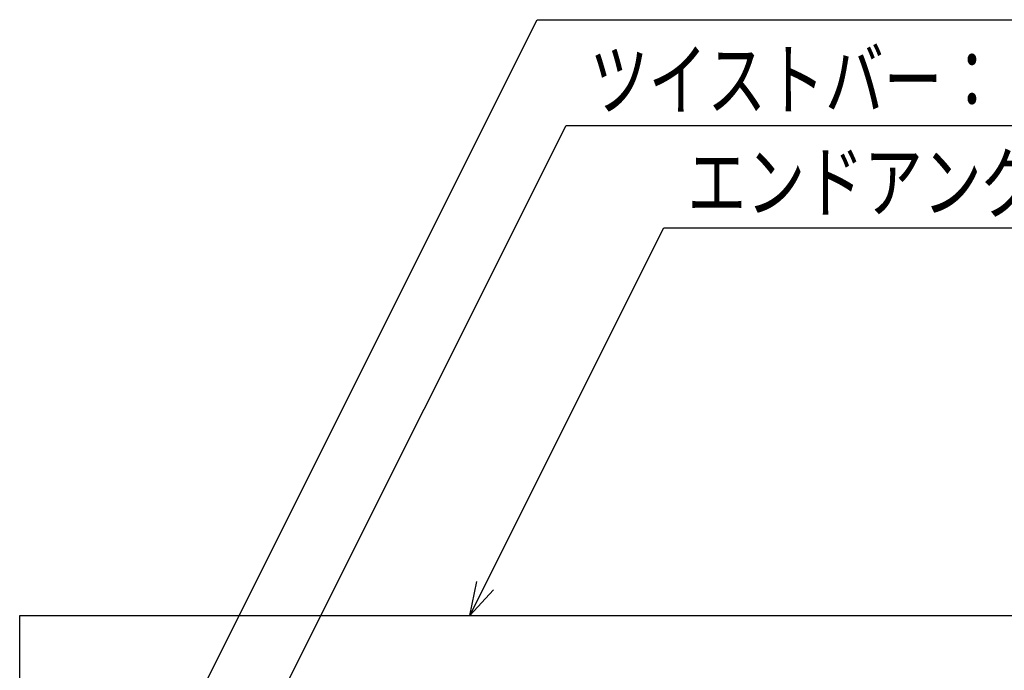
# Model space of a CAD drawing. Units: millimetres. Extents: x -182 to 173, y -128 to 105.
# Drawn here: x -142 to -100, y 29 to 56 of the extents above; entities that cross this region are included whole.
import ezdxf
from ezdxf.enums import TextEntityAlignment as Align

# ---------------------------------------------------------------- set-up
doc = ezdxf.new("R2010")
doc.units = ezdxf.units.MM
doc.header["$LTSCALE"] = 0.25
doc.layers.add('16', color=7, linetype='Continuous')
doc.layers.add('22', color=7, linetype='Continuous')
doc.styles.add('dcStyle0', font='txt.shx', dxfattribs={"width": 0.833333, "bigfont": 'bigfont'})

msp = doc.modelspace()

# ---------------------------------------------------------------- linework, layer by layer
at = {"layer": '16', "color": 3, "linetype": 'Continuous', "lineweight": 25}
for p, q in [((-141.9, 30.85), (-42.3, 30.85)), ((-141.9, 26.85), (-141.9, 30.85))]:
    msp.add_line(p, q, dxfattribs=at)
at = {"layer": '22', "color": 4, "linetype": 'Continuous', "lineweight": 25}
for p, q in [((-139.9, 16.2), (-119.9, 56.2)), ((-119.9, 56.2), (-65.9, 56.2)), ((-133.925, 21.2), (-118.675, 51.7)), ((-118.675, 51.7), (-74.675, 51.7)), ((-122.765, 30.85), (-114.515, 47.35)), ((-114.515, 47.35), (-70.515, 47.35)), ((-122.765, 30.85), (-122.465, 32.31)), ((-122.765, 30.85), (-121.765, 31.95))]:
    msp.add_line(p, q, dxfattribs=at)

# ---------------------------------------------------------------- texts
at = {"layer": '22', "color": 2, "style": 'dcStyle0', "width": 0.833333}
for s, p, p2 in [('ツイストバー：', (-117.675, 52.4), (-100.175, 52.4)), ('エンドアングル：', (-113.515, 48.05), (-93.515, 48.05))]:
    msp.add_text(s, height=2.5, dxfattribs=at).set_placement(p, p2, align=Align.FIT)

doc.saveas('drawing.dxf')
